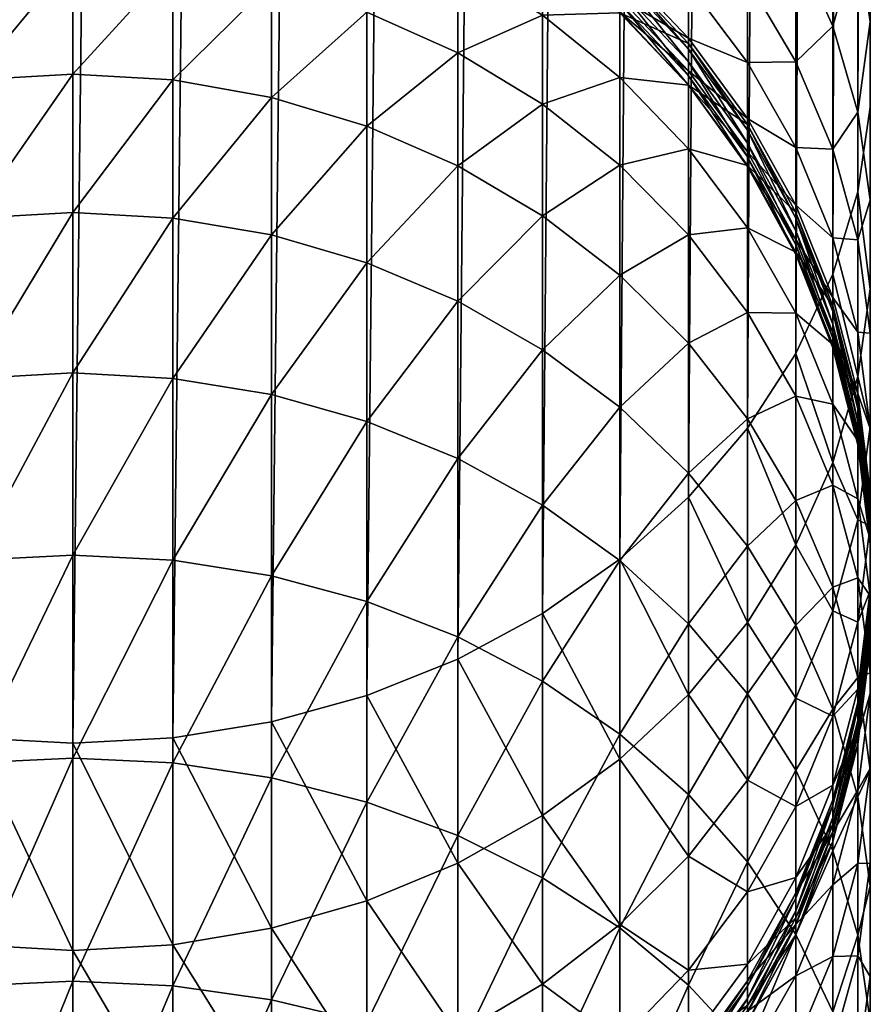
# Model space of a CAD drawing. Units: inches. Extents: x 2.3 to 28.8, y 548.7 to 581.3.
# Drawn here: x 12.1 to 12.7, y 567.1 to 567.8 of the extents above; entities that cross this region are included whole.
import ezdxf

# ---------------------------------------------------------------- set-up
doc = ezdxf.new("R2010")
doc.units = ezdxf.units.IN
doc.header["$MEASUREMENT"] = 0
doc.layers.get('0').update_dxf_attribs({"true_color": 0x3d8706})

msp = doc.modelspace()

# ---------------------------------------------------------------- meshes
at = {"color": 76, "true_color": 0x3d8706}
mesh = msp.add_polyface(dxfattribs=at)
corners = [(12.11601, 567.2688, -17.56374), (12.19496, 567.27301, -17.56636), (12.19492, 574.08307, -6.52305), (12.27267, 567.28558, -17.57419), (12.27258, 574.09314, -6.53423), (12.3479, 567.30634, -17.5871), (12.34777, 574.1109, -6.55127), (12.41948, 567.33496, -17.60488), (12.4193, 574.13599, -6.57388), (12.48627, 567.37097, -17.62726), (12.48606, 574.16803, -6.60171), (12.54722, 567.41376, -17.65389), (12.54697, 574.20654, -6.63432), (12.60138, 568.14471, -18.10835), (12.54722, 568.19373, -18.13879), (12.54697, 574.93103, -7.1987), (12.48627, 568.23651, -18.16541), (12.48606, 574.97211, -7.22805), (12.41948, 568.27252, -18.1878), (12.4193, 575.0069, -7.25232), (12.3479, 568.30115, -18.20558), (12.34777, 575.03497, -7.2711), (12.27267, 568.3219, -18.21848), (12.27258, 575.05585, -7.28411), (12.19496, 568.33447, -18.22631), (12.19492, 575.06915, -7.29115), (12.11601, 568.33868, -18.22894), (12.11601, 575.07471, -7.29209), (12.03706, 568.33447, -18.22631), (12.03711, 575.07245, -7.28693), (11.95936, 568.3219, -18.21848), (11.95945, 575.06238, -7.27574), (11.88412, 568.30115, -18.20558), (11.88425, 575.04462, -7.25871), (11.81255, 568.27252, -18.18779), (11.81272, 575.01953, -7.2361), (11.74576, 568.23651, -18.16541), (11.74597, 574.98749, -7.20826), (11.6848, 568.19373, -18.13879), (11.68505, 574.94897, -7.17565), (11.63065, 568.14471, -18.10834), (11.63093, 574.9046, -7.13876), (11.58415, 568.09039, -18.07455), (11.58446, 574.8551, -7.09819), (11.54604, 568.03149, -18.03795), (11.54637, 574.80121, -7.05458), (11.51692, 567.96906, -17.99911), (11.51726, 574.74377, -7.0086), (11.49725, 567.90399, -17.95866), (11.4976, 574.68378, -6.96099), (11.48733, 567.83734, -17.91722), (11.48769, 574.62207, -6.91249), (11.48733, 567.77014, -17.87545), (11.48769, 574.55963, -6.86388), (11.49725, 567.70349, -17.83401), (11.4976, 574.4975, -6.81591), (11.51692, 567.63843, -17.79356), (11.51726, 574.43665, -6.76936), (11.54604, 567.57593, -17.75472), (11.54637, 574.37805, -6.72493), (11.58415, 567.51709, -17.71812), (11.58446, 574.32257, -6.68335), (11.63065, 567.46277, -17.68433), (11.63093, 574.27112, -6.64527), (11.6848, 567.41376, -17.65388), (11.68505, 574.22449, -6.61128), (11.74576, 567.37097, -17.62726), (11.74597, 574.18341, -6.58192), (11.81255, 567.33496, -17.60488), (11.81272, 574.14862, -6.55766), (11.88412, 567.30634, -17.5871), (11.88425, 574.12054, -6.53887), (11.95936, 567.28558, -17.57419), (11.95945, 574.09967, -6.52586), (12.03706, 567.27301, -17.56636), (12.03711, 574.08636, -6.51883)]
mesh.append_faces([[corners[k] for k in face] for face in [(0, 1, 2), (1, 3, 4), (3, 5, 6), (5, 7, 8), (7, 9, 10), (9, 11, 12), (13, 14, 15), (14, 16, 17), (16, 18, 19), (18, 20, 21), (20, 22, 23), (22, 24, 25), (24, 26, 27), (26, 28, 29), (28, 30, 31), (30, 32, 33), (32, 34, 35), (34, 36, 37), (36, 38, 39), (38, 40, 41), (40, 42, 43), (42, 44, 45), (44, 46, 47), (46, 48, 49), (48, 50, 51), (50, 52, 53), (52, 54, 55), (54, 56, 57), (56, 58, 59), (58, 60, 61), (60, 62, 63), (62, 64, 65), (64, 66, 67), (66, 68, 69), (68, 70, 71), (70, 72, 73), (72, 74, 75)]], dxfattribs={"vtx2": -1, "color": 76})
mesh = msp.add_polyface(dxfattribs=at)
corners = [(12.19492, 574.08307, -6.52305), (12.11601, 574.08081, -6.51789), (12.11601, 567.2688, -17.56374), (12.27258, 574.09314, -6.53423), (12.19496, 567.27301, -17.56636), (12.34777, 574.1109, -6.55127), (12.27267, 567.28558, -17.57419), (12.4193, 574.13599, -6.57388), (12.3479, 567.30634, -17.5871), (12.48606, 574.16803, -6.60171), (12.41948, 567.33496, -17.60488), (12.54697, 574.20654, -6.63432), (12.48627, 567.37097, -17.62726), (12.6011, 574.25092, -6.67121), (12.54722, 567.41376, -17.65389), (12.48606, 574.97211, -7.22805), (12.54697, 574.93103, -7.1987), (12.54722, 568.19373, -18.13879), (12.4193, 575.0069, -7.25232), (12.48627, 568.23651, -18.16541), (12.34777, 575.03497, -7.2711), (12.41948, 568.27252, -18.1878), (12.27258, 575.05585, -7.28411), (12.3479, 568.30115, -18.20558), (12.19492, 575.06915, -7.29115), (12.27267, 568.3219, -18.21848), (12.11601, 575.07471, -7.29209), (12.19496, 568.33447, -18.22631), (11.95945, 575.06238, -7.27574), (12.03711, 575.07245, -7.28693), (12.03706, 568.33447, -18.22631), (11.88425, 575.04462, -7.25871), (11.95936, 568.3219, -18.21848), (11.81272, 575.01953, -7.2361), (11.88412, 568.30115, -18.20558), (11.74597, 574.98749, -7.20826), (11.81255, 568.27252, -18.18779), (11.68505, 574.94897, -7.17565), (11.74576, 568.23651, -18.16541), (11.63093, 574.9046, -7.13876), (11.6848, 568.19373, -18.13879), (11.58446, 574.8551, -7.09819), (11.63065, 568.14471, -18.10834), (11.54637, 574.80121, -7.05458), (11.58415, 568.09039, -18.07455), (11.51726, 574.74377, -7.0086), (11.54604, 568.03149, -18.03795), (11.4976, 574.68378, -6.96099), (11.51692, 567.96906, -17.99911), (11.48769, 574.62207, -6.91249), (11.49725, 567.90399, -17.95866), (11.48769, 574.55963, -6.86388), (11.48733, 567.83734, -17.91722), (11.4976, 574.4975, -6.81591), (11.48733, 567.77014, -17.87545), (11.51726, 574.43665, -6.76936), (11.49725, 567.70349, -17.83401), (11.54637, 574.37805, -6.72493), (11.51692, 567.63843, -17.79356), (11.58446, 574.32257, -6.68335), (11.54604, 567.57593, -17.75472), (11.63093, 574.27112, -6.64527), (11.58415, 567.51709, -17.71812), (11.68505, 574.22449, -6.61128), (11.63065, 567.46277, -17.68433), (11.74597, 574.18341, -6.58192), (11.6848, 567.41376, -17.65388), (11.81272, 574.14862, -6.55766), (11.74576, 567.37097, -17.62726), (11.88425, 574.12054, -6.53887), (11.81255, 567.33496, -17.60488), (11.95945, 574.09967, -6.52586), (11.88412, 567.30634, -17.5871), (12.03711, 574.08636, -6.51883), (11.95936, 567.28558, -17.57419), (12.03706, 567.27301, -17.56636)]
mesh.append_faces([[corners[k] for k in face] for face in [(0, 1, 2), (3, 0, 4), (5, 3, 6), (7, 5, 8), (9, 7, 10), (11, 9, 12), (13, 11, 14), (15, 16, 17), (18, 15, 19), (20, 18, 21), (22, 20, 23), (24, 22, 25), (26, 24, 27), (28, 29, 30), (31, 28, 32), (33, 31, 34), (35, 33, 36), (37, 35, 38), (39, 37, 40), (41, 39, 42), (43, 41, 44), (45, 43, 46), (47, 45, 48), (49, 47, 50), (51, 49, 52), (53, 51, 54), (55, 53, 56), (57, 55, 58), (59, 57, 60), (61, 59, 62), (63, 61, 64), (65, 63, 66), (67, 65, 68), (69, 67, 70), (71, 69, 72), (73, 71, 74), (1, 73, 75)]], dxfattribs={"vtx2": -1, "color": 76})
mesh = msp.add_polyface(dxfattribs=at)
corners = [(12.68598, 567.89899, -18.25111), (12.68598, 568.03149, -18.03795), (12.7151, 567.96906, -17.99912), (12.64787, 567.96021, -18.28389), (12.64787, 568.09039, -18.07455), (12.60137, 568.01678, -18.31415), (12.60138, 568.14471, -18.10835), (12.54722, 568.06769, -18.34141), (12.64787, 567.87067, -18.48067), (12.60138, 567.93048, -18.50372), (12.54722, 567.98438, -18.52449), (12.54722, 567.92328, -18.71614), (12.60138, 567.86743, -18.70147), (12.55521, 574.3559, -6.44258), (12.54697, 574.20654, -6.63432), (12.6011, 574.25092, -6.67121), (12.54722, 567.41376, -17.65389), (12.60138, 567.46271, -17.68434), (12.64787, 567.51709, -17.71813), (12.64756, 574.30042, -6.71178), (12.68598, 567.57593, -17.75473), (12.68565, 574.35431, -6.7554), (12.7151, 567.63843, -17.79356), (12.71476, 574.41174, -6.80138), (12.73478, 567.70349, -17.83402), (12.73442, 574.47174, -6.84899), (12.74469, 567.77014, -17.87546), (12.74433, 574.53345, -6.89748), (12.74469, 567.83734, -17.91722), (12.74433, 574.59589, -6.94609), (12.73478, 567.90399, -17.95866), (12.73442, 574.65802, -6.99406), (12.71476, 574.71887, -7.04062), (12.68565, 574.77747, -7.08504), (12.64757, 574.83295, -7.12662), (12.6011, 574.8844, -7.16471), (12.54697, 574.93103, -7.1987)]
mesh.append_faces([[corners[k] for k in face] for face in [(0, 1, 2), (3, 4, 1), (1, 0, 3), (5, 6, 4), (4, 3, 5), (6, 5, 7), (8, 3, 0), (9, 5, 3), (3, 8, 9), (5, 9, 10), (11, 10, 9), (9, 12, 11), (13, 14, 15), (16, 17, 15), (17, 18, 19), (19, 15, 17), (18, 20, 21), (21, 19, 18), (20, 22, 23), (23, 21, 20), (22, 24, 25), (25, 23, 22), (24, 26, 27), (27, 25, 24), (26, 28, 29), (29, 27, 26), (28, 30, 31), (31, 29, 28), (30, 2, 32), (32, 31, 30), (2, 1, 33), (33, 32, 2), (1, 4, 34), (34, 33, 1), (4, 6, 35), (35, 34, 4), (36, 35, 6)]], dxfattribs={"vtx2": -1, "color": 76})
mesh = msp.add_polyface(dxfattribs=at)
corners = [(12.48627, 568.11224, -18.36526), (12.48627, 568.23651, -18.16541), (12.54722, 568.19373, -18.13879), (12.41948, 568.14972, -18.3853), (12.41948, 568.27252, -18.1878), (12.3479, 568.17944, -18.40123), (12.3479, 568.30115, -18.20558), (12.27267, 568.20105, -18.41279), (12.27267, 568.3219, -18.21848), (12.19496, 568.21417, -18.41979), (12.19496, 568.33447, -18.22631), (12.11601, 568.21857, -18.42214), (12.11601, 568.33868, -18.22894), (12.03706, 568.21417, -18.41979), (12.03706, 568.33447, -18.22631), (11.95936, 568.20105, -18.41279), (11.95936, 568.3219, -18.21848), (11.88412, 568.17944, -18.40123), (11.88412, 568.30115, -18.20558), (11.81255, 568.14972, -18.3853), (11.81255, 568.27252, -18.18779), (11.74575, 568.11224, -18.36526), (11.74576, 568.23651, -18.16541), (11.6848, 568.06769, -18.34141), (11.6848, 568.19373, -18.13879), (12.3479, 568.1026, -18.57004), (12.27267, 568.12549, -18.57885), (12.19496, 568.13934, -18.58418), (12.11601, 568.14398, -18.58597), (12.03706, 568.13934, -18.58418), (11.95936, 568.12549, -18.57885), (11.88412, 568.1026, -18.57004), (12.03706, 567.27301, -17.56636), (12.11601, 567.2688, -17.56374), (12.11601, 574.08081, -6.51789)]
mesh.append_faces([[corners[k] for k in face] for face in [(0, 1, 2), (3, 4, 1), (1, 0, 3), (5, 6, 4), (4, 3, 5), (7, 8, 6), (6, 5, 7), (9, 10, 8), (8, 7, 9), (11, 12, 10), (10, 9, 11), (13, 14, 12), (12, 11, 13), (15, 16, 14), (14, 13, 15), (17, 18, 16), (16, 15, 17), (19, 20, 18), (18, 17, 19), (21, 22, 20), (20, 19, 21), (23, 24, 22), (22, 21, 23), (25, 5, 3), (26, 7, 5), (5, 25, 26), (27, 9, 7), (7, 26, 27), (28, 11, 9), (9, 27, 28), (29, 13, 11), (11, 28, 29), (30, 15, 13), (13, 29, 30), (31, 17, 15), (15, 30, 31), (32, 33, 34)]], dxfattribs={"vtx2": -1, "color": 76})
mesh = msp.add_polyface(dxfattribs=at)
corners = [(12.3479, 567.97168, -19.3512), (12.3479, 567.98248, -19.13882), (12.41948, 567.94885, -19.13597), (12.3479, 567.97156, -19.5732), (12.41948, 567.93799, -19.35033), (12.3479, 567.97888, -19.80292), (12.41948, 567.93787, -19.57371), (12.3479, 567.98975, -20.03891), (12.41948, 567.94519, -19.80422), (12.3479, 567.91669, -30.05315), (12.3479, 567.96942, -29.78936), (12.41948, 567.93616, -29.78397), (12.27267, 567.94049, -30.05882), (12.27267, 567.99353, -29.79327), (12.19496, 567.95496, -30.06225), (12.19496, 568.00818, -29.79565), (12.11601, 567.95978, -30.0634), (12.11601, 568.01312, -29.79644), (12.03706, 567.95496, -30.06225), (12.3479, 567.84515, -30.31137), (12.41948, 567.88391, -30.04535), (12.27267, 567.86847, -30.31875), (12.19496, 567.88257, -30.32323), (12.11601, 567.88733, -30.32473), (12.03706, 567.88257, -30.32323), (11.95936, 567.86847, -30.31875), (12.27267, 567.77789, -30.57208), (12.3479, 567.75519, -30.56301), (12.19496, 567.79169, -30.57758), (12.11601, 567.79626, -30.57942), (12.03706, 567.79169, -30.57758), (11.95936, 567.77789, -30.57208), (12.27267, 567.66943, -30.81759), (12.3479, 567.64746, -30.80689), (12.19496, 567.6828, -30.82407), (12.11601, 567.68726, -30.82625), (12.03706, 567.6828, -30.82407)]
mesh.append_faces([[corners[k] for k in face] for face in [(0, 1, 2), (3, 0, 4), (5, 3, 6), (7, 5, 8), (9, 10, 11), (12, 13, 10), (10, 9, 12), (13, 12, 14), (15, 14, 16), (17, 16, 18), (19, 9, 20), (21, 12, 9), (9, 19, 21), (22, 14, 12), (12, 21, 22), (23, 16, 14), (14, 22, 23), (24, 18, 16), (16, 23, 24), (18, 24, 25), (26, 21, 19), (19, 27, 26), (28, 22, 21), (21, 26, 28), (29, 23, 22), (22, 28, 29), (30, 24, 23), (23, 29, 30), (24, 30, 31), (32, 26, 27), (27, 33, 32), (34, 28, 26), (26, 32, 34), (35, 29, 28), (28, 34, 35), (36, 30, 29), (29, 35, 36)]], dxfattribs={"vtx2": -1, "color": 76})
mesh = msp.add_polyface(dxfattribs=at)
corners = [(12.73478, 567.7663, -18.1801), (12.73478, 567.90399, -17.95866), (12.74469, 567.83734, -17.91722), (12.7151, 567.83398, -18.21633), (12.7151, 567.96906, -17.99912), (12.68598, 567.89899, -18.25111), (12.7151, 567.73706, -18.42922), (12.68598, 567.80585, -18.45571), (12.64787, 567.87067, -18.48067), (12.64787, 567.80548, -18.68518), (12.68598, 567.73834, -18.66754), (12.60138, 567.86743, -18.70147), (12.60138, 567.93048, -18.50372), (12.60138, 567.82452, -18.90805), (12.64787, 567.76129, -18.89772), (12.54722, 567.88147, -18.91736), (12.54722, 567.92328, -18.71614), (12.60138, 567.79883, -19.12328), (12.54722, 567.85632, -19.12815), (12.60138, 567.78754, -19.34648), (12.64787, 567.73505, -19.11788), (12.54722, 567.84521, -19.34796), (12.60138, 567.78741, -19.57599), (12.54722, 567.84509, -19.57512), (12.60138, 567.7948, -19.81002), (12.54722, 567.85248, -19.80779), (12.60138, 567.80579, -20.04707), (12.64787, 567.7309, -19.81248), (12.54722, 567.8634, -20.04451), (12.60138, 567.81598, -20.2862), (12.64787, 567.74188, -20.0499), (12.64787, 567.75201, -20.28818), (12.54722, 567.8736, -20.28442), (12.60138, 567.82043, -20.52138), (12.64787, 567.75647, -20.52198), (12.54722, 567.87811, -20.52083), (12.60138, 567.82043, -29.49472), (12.64787, 567.75647, -29.49075), (12.54722, 567.87811, -29.4983), (12.60137, 567.78748, -29.75989), (12.54722, 567.84448, -29.76912), (12.60138, 567.73743, -30.01047), (12.54722, 567.79358, -30.02384)]
mesh.append_faces([[corners[k] for k in face] for face in [(0, 1, 2), (3, 4, 1), (1, 0, 3), (4, 3, 5), (6, 3, 0), (7, 5, 3), (3, 6, 7), (5, 7, 8), (9, 8, 7), (7, 10, 9), (11, 12, 8), (8, 9, 11), (13, 11, 9), (9, 14, 13), (15, 16, 11), (11, 13, 15), (17, 13, 14), (18, 15, 13), (13, 17, 18), (19, 17, 20), (17, 19, 21), (19, 22, 23), (22, 24, 25), (26, 24, 27), (24, 26, 28), (29, 26, 30), (30, 31, 29), (26, 29, 32), (33, 29, 31), (31, 34, 33), (29, 33, 35), (36, 33, 34), (34, 37, 36), (33, 36, 38), (39, 36, 37), (36, 39, 40), (39, 41, 42)]], dxfattribs={"vtx2": -1, "color": 76})
mesh = msp.add_polyface(dxfattribs=at)
corners = [(12.54722, 567.88147, -18.91736), (12.54722, 567.85632, -19.12815), (12.48627, 567.90662, -19.1324), (12.54722, 567.84521, -19.34796), (12.60138, 567.79883, -19.12328), (12.48627, 567.89563, -19.34925), (12.54722, 567.84509, -19.57512), (12.60138, 567.78754, -19.34648), (12.48627, 567.89551, -19.57435), (12.54722, 567.85248, -19.80779), (12.60138, 567.78741, -19.57599), (12.48627, 567.90283, -19.80585), (12.54722, 567.8634, -20.04451), (12.60138, 567.7948, -19.81002), (12.48627, 567.91376, -20.04228), (12.54722, 567.8736, -20.28442), (12.60138, 567.80579, -20.04707), (12.48627, 567.92401, -20.28286), (12.54722, 567.87811, -20.52083), (12.60138, 567.81598, -20.2862), (12.48627, 567.92853, -20.52036), (12.54722, 567.87811, -29.4983), (12.60138, 567.82043, -20.52138), (12.54722, 567.84448, -29.76912), (12.60138, 567.82043, -29.49472), (12.48627, 567.89429, -29.77719), (12.54722, 567.79358, -30.02384), (12.60137, 567.78748, -29.75989), (12.48627, 567.84265, -30.03552), (12.41948, 567.88391, -30.04535), (12.48627, 567.77258, -30.28838), (12.54722, 567.72449, -30.27314), (12.41948, 567.81299, -30.30119), (12.3479, 567.84515, -30.31137), (12.48627, 567.68451, -30.53478), (12.54722, 567.63763, -30.51608), (12.41948, 567.72388, -30.55051), (12.3479, 567.75519, -30.56301), (12.41948, 567.61713, -30.79215), (12.3479, 567.64746, -30.80689)]
mesh.append_faces([[corners[k] for k in face] for face in [(0, 1, 2), (3, 1, 4), (5, 2, 1), (1, 3, 5), (6, 3, 7), (8, 5, 3), (3, 6, 8), (9, 6, 10), (11, 8, 6), (6, 9, 11), (12, 9, 13), (14, 11, 9), (9, 12, 14), (15, 12, 16), (12, 15, 17), (18, 15, 19), (15, 18, 20), (21, 18, 22), (23, 21, 24), (21, 23, 25), (26, 23, 27), (28, 25, 23), (23, 26, 28), (25, 28, 29), (30, 28, 26), (26, 31, 30), (32, 29, 28), (28, 30, 32), (29, 32, 33), (34, 30, 31), (31, 35, 34), (36, 32, 30), (30, 34, 36), (37, 33, 32), (32, 36, 37), (38, 36, 34), (39, 37, 36)]], dxfattribs={"vtx2": -1, "color": 76})
mesh = msp.add_polyface(dxfattribs=at)
corners = [(12.73478, 567.55774, -18.06847), (12.73478, 567.70349, -17.83402), (12.7151, 567.63843, -17.79356), (12.74469, 567.62708, -18.10558), (12.74469, 567.77014, -17.87546), (12.74469, 567.69696, -18.14299), (12.74469, 567.83734, -17.91722), (12.73478, 567.7663, -18.1801), (12.74469, 567.5921, -18.37337), (12.73478, 567.66547, -18.40163), (12.7151, 567.73706, -18.42922), (12.73478, 567.5929, -18.62933), (12.71511, 567.66711, -18.64883), (12.68598, 567.73834, -18.66754), (12.68598, 567.80585, -18.45571), (12.71511, 567.62018, -18.87466), (12.68598, 567.69281, -18.88654), (12.64787, 567.76129, -18.89772), (12.68598, 567.66595, -19.11203), (12.7151, 567.59259, -19.10583), (12.64787, 567.73505, -19.11788), (12.68598, 567.65424, -19.34307), (12.68598, 567.65411, -19.57802), (12.7151, 567.58069, -19.34119), (12.68598, 567.66162, -19.81516), (12.7151, 567.58057, -19.57914), (12.68598, 567.67261, -20.05297), (12.7151, 567.58813, -19.818), (12.7151, 567.59912, -20.05623), (12.68598, 567.68268, -20.29032), (12.7151, 567.60919, -20.29259), (12.68598, 567.68713, -20.52264), (12.7151, 567.61359, -20.52334), (12.64787, 567.75647, -20.52198), (12.68598, 567.68713, -29.48644), (12.7151, 567.61359, -29.48188), (12.64787, 567.75647, -29.49075), (12.68598, 567.65582, -29.73855), (12.7151, 567.58313, -29.72678)]
mesh.append_faces([[corners[k] for k in face] for face in [(0, 1, 2), (3, 4, 1), (1, 0, 3), (5, 6, 4), (4, 3, 5), (6, 5, 7), (8, 5, 3), (9, 7, 5), (5, 8, 9), (7, 9, 10), (11, 9, 8), (12, 10, 9), (9, 11, 12), (13, 14, 10), (10, 12, 13), (15, 12, 11), (16, 13, 12), (12, 15, 16), (13, 16, 17), (18, 16, 15), (15, 19, 18), (16, 18, 20), (21, 18, 19), (22, 21, 23), (24, 22, 25), (26, 24, 27), (27, 28, 26), (29, 26, 28), (28, 30, 29), (31, 29, 30), (30, 32, 31), (29, 31, 33), (34, 31, 32), (32, 35, 34), (31, 34, 36), (37, 34, 35), (35, 38, 37)]], dxfattribs={"vtx2": -1, "color": 76})
mesh = msp.add_polyface(dxfattribs=at)
corners = [(12.64787, 567.76129, -18.89772), (12.64787, 567.80548, -18.68518), (12.68598, 567.73834, -18.66754), (12.64787, 567.73505, -19.11788), (12.68598, 567.69281, -18.88654), (12.60138, 567.79883, -19.12328), (12.64787, 567.72357, -19.34485), (12.68598, 567.66595, -19.11203), (12.68598, 567.65424, -19.34307), (12.60138, 567.78754, -19.34648), (12.64787, 567.72339, -19.57697), (12.68598, 567.65411, -19.57802), (12.60138, 567.78741, -19.57599), (12.64787, 567.7309, -19.81248), (12.68598, 567.66162, -19.81516), (12.60138, 567.7948, -19.81002), (12.64787, 567.74188, -20.0499), (12.68598, 567.67261, -20.05297), (12.60138, 567.80579, -20.04707), (12.64787, 567.75201, -20.28818), (12.68598, 567.68268, -20.29032), (12.64787, 567.75647, -20.52198), (12.64787, 567.75647, -29.49075), (12.68598, 567.68713, -20.52264), (12.64787, 567.7243, -29.74965), (12.68598, 567.68713, -29.48644), (12.68598, 567.65582, -29.73855), (12.60137, 567.78748, -29.75989), (12.64787, 567.67511, -29.99564), (12.68598, 567.60767, -29.97958), (12.60138, 567.73743, -30.01047), (12.64787, 567.6084, -30.23637), (12.60138, 567.66943, -30.25571), (12.54722, 567.72449, -30.27314), (12.54722, 567.79358, -30.02384), (12.60138, 567.58405, -30.49468), (12.54722, 567.63763, -30.51608)]
mesh.append_faces([[corners[k] for k in face] for face in [(0, 1, 2), (3, 0, 4), (0, 3, 5), (6, 3, 7), (7, 8, 6), (3, 6, 9), (10, 6, 8), (8, 11, 10), (12, 9, 6), (6, 10, 12), (13, 10, 11), (11, 14, 13), (15, 12, 10), (10, 13, 15), (16, 13, 14), (14, 17, 16), (13, 16, 18), (19, 16, 17), (17, 20, 19), (21, 19, 20), (22, 21, 23), (24, 22, 25), (25, 26, 24), (22, 24, 27), (28, 24, 26), (26, 29, 28), (30, 27, 24), (24, 28, 30), (31, 28, 29), (32, 30, 28), (28, 31, 32), (33, 34, 30), (30, 32, 33), (35, 32, 31), (36, 33, 32), (32, 35, 36)]], dxfattribs={"vtx2": -1, "color": 76})
mesh = msp.add_polyface(dxfattribs=at)
corners = [(12.3479, 567.14453, -17.84734), (12.3479, 567.30634, -17.5871), (12.27267, 567.28558, -17.57419), (12.41948, 567.17432, -17.86327), (12.41948, 567.33496, -17.60488), (12.48627, 567.21179, -17.88331), (12.48627, 567.37097, -17.62726), (12.54722, 567.25629, -17.90715), (12.54722, 567.41376, -17.65389), (12.60137, 567.30725, -17.93442), (12.54722, 567.12585, -18.19376), (12.60138, 567.17975, -18.21453), (12.48627, 567.57898, -30.77361), (12.48627, 567.68451, -30.53478), (12.54722, 567.63763, -30.51608), (12.54722, 567.53363, -30.75154), (12.41948, 567.61713, -30.79215), (12.41948, 567.72388, -30.55051), (12.3479, 567.64746, -30.80689), (12.54722, 567.4129, -30.97859), (12.60138, 567.48169, -30.72631), (12.48627, 567.45654, -31.00388), (12.41948, 567.49329, -31.02514), (12.3479, 567.5224, -31.04203), (12.27267, 567.54358, -31.05429), (12.48627, 567.31763, -31.2249), (12.54722, 567.27588, -31.19651), (12.41948, 567.35266, -31.24877), (12.3479, 567.38055, -31.26773), (12.27267, 567.40076, -31.2815), (12.48627, 567.16272, -31.43562), (12.54722, 567.12317, -31.40426), (12.41948, 567.19598, -31.46197), (12.3479, 567.22235, -31.48291), (12.27267, 567.24152, -31.49811)]
mesh.append_faces([[corners[k] for k in face] for face in [(0, 1, 2), (3, 4, 1), (1, 0, 3), (5, 6, 4), (4, 3, 5), (7, 8, 6), (6, 5, 7), (8, 7, 9), (10, 7, 5), (7, 10, 11), (12, 13, 14), (14, 15, 12), (13, 12, 16), (17, 16, 18), (19, 15, 20), (21, 12, 15), (15, 19, 21), (22, 16, 12), (12, 21, 22), (23, 18, 16), (16, 22, 23), (18, 23, 24), (25, 21, 19), (19, 26, 25), (27, 22, 21), (21, 25, 27), (28, 23, 22), (22, 27, 28), (29, 24, 23), (23, 28, 29), (30, 25, 26), (26, 31, 30), (32, 27, 25), (25, 30, 32), (33, 28, 27), (27, 32, 33), (28, 33, 34)]], dxfattribs={"vtx2": -1, "color": 76})
mesh = msp.add_polyface(dxfattribs=at)
corners = [(12.19496, 567.10986, -17.82877), (12.19496, 567.27301, -17.56636), (12.11601, 567.2688, -17.56374), (12.27267, 567.12292, -17.83578), (12.27267, 567.28558, -17.57419), (11.95936, 567.12292, -17.83578), (11.95936, 567.28558, -17.57419), (11.88412, 567.30634, -17.5871), (12.03706, 567.10986, -17.82877), (12.03706, 567.27301, -17.56636), (12.11601, 567.10547, -17.82642), (12.27267, 567.54358, -31.05429), (12.27267, 567.66943, -30.81759), (12.3479, 567.64746, -30.80689), (12.19496, 567.5564, -31.06173), (12.19496, 567.6828, -30.82407), (12.11601, 567.56073, -31.06422), (12.11601, 567.68726, -30.82625), (12.03706, 567.5564, -31.06173), (12.03706, 567.6828, -30.82407), (11.95936, 567.54358, -31.05429), (11.95936, 567.66943, -30.81759), (11.88412, 567.5224, -31.04203), (12.19496, 567.41302, -31.28985), (12.27267, 567.40076, -31.2815), (12.11601, 567.41711, -31.29264), (12.03706, 567.41302, -31.28985), (11.95936, 567.40076, -31.2815), (11.88412, 567.38055, -31.26773), (12.27267, 567.24152, -31.49811), (12.3479, 567.38055, -31.26773), (12.19496, 567.25317, -31.50733), (12.11601, 567.25708, -31.51042), (12.03706, 567.25317, -31.50733), (11.95936, 567.24152, -31.49811), (11.88412, 567.22235, -31.48291), (12.19496, 567.07739, -31.71314), (12.11601, 567.08105, -31.7165), (12.03706, 567.07739, -31.71314)]
mesh.append_faces([[corners[k] for k in face] for face in [(0, 1, 2), (3, 4, 1), (5, 6, 7), (8, 9, 6), (10, 2, 9), (11, 12, 13), (14, 15, 12), (12, 11, 14), (16, 17, 15), (15, 14, 16), (18, 19, 17), (17, 16, 18), (20, 21, 19), (19, 18, 20), (21, 20, 22), (23, 14, 11), (11, 24, 23), (25, 16, 14), (14, 23, 25), (26, 18, 16), (16, 25, 26), (27, 20, 18), (18, 26, 27), (20, 27, 28), (29, 24, 30), (31, 23, 24), (24, 29, 31), (32, 25, 23), (23, 31, 32), (33, 26, 25), (25, 32, 33), (34, 27, 26), (26, 33, 34), (27, 34, 35), (36, 31, 29), (37, 32, 31), (38, 33, 32)]], dxfattribs={"vtx2": -1, "color": 76})
mesh = msp.add_polyface(dxfattribs=at)
corners = [(12.64787, 567.36383, -17.96468), (12.64787, 567.51709, -17.71813), (12.60138, 567.46271, -17.68434), (12.68598, 567.42505, -17.99746), (12.68598, 567.57593, -17.75473), (12.7151, 567.49005, -18.03224), (12.7151, 567.63843, -17.79356), (12.73478, 567.55774, -18.06847), (12.73478, 567.44476, -18.31662), (12.7151, 567.59259, -19.10583), (12.71511, 567.62018, -18.87466), (12.73478, 567.54449, -18.8623), (12.7151, 567.58069, -19.34119), (12.73478, 567.51624, -19.09936), (12.73478, 567.50403, -19.33923), (12.68598, 567.65424, -19.34307), (12.7151, 567.58057, -19.57914), (12.68598, 567.65411, -19.57802), (12.7151, 567.58813, -19.818), (12.73478, 567.50391, -19.5803), (12.68598, 567.66162, -19.81516), (12.7151, 567.59912, -20.05623), (12.73478, 567.51154, -19.82095), (12.7151, 567.60919, -20.29259), (12.73478, 567.52258, -20.05963), (12.7151, 567.61359, -20.52334), (12.73478, 567.53259, -20.29496), (12.7151, 567.61359, -29.48188), (12.73478, 567.53699, -20.52407), (12.7151, 567.58313, -29.72678), (12.73478, 567.53699, -29.47713), (12.73478, 567.50745, -29.71452), (12.7151, 567.53607, -29.96253), (12.73478, 567.46149, -29.94477), (12.68598, 567.60767, -29.97958), (12.68598, 567.65582, -29.73855), (12.71511, 567.47211, -30.1932), (12.68598, 567.5423, -30.21543), (12.64787, 567.6084, -30.23637), (12.68598, 567.46014, -30.44522), (12.64787, 567.52454, -30.47094), (12.60138, 567.58405, -30.49468), (12.64787, 567.42413, -30.6983), (12.60138, 567.48169, -30.72631), (12.54722, 567.53363, -30.75154), (12.54722, 567.63763, -30.51608)]
mesh.append_faces([[corners[k] for k in face] for face in [(0, 1, 2), (3, 4, 1), (5, 6, 4), (4, 3, 5), (6, 5, 7), (8, 7, 5), (9, 10, 11), (12, 9, 13), (13, 14, 12), (9, 12, 15), (16, 12, 14), (12, 16, 17), (18, 16, 19), (16, 18, 20), (21, 18, 22), (23, 21, 24), (25, 23, 26), (27, 25, 28), (29, 27, 30), (30, 31, 29), (32, 29, 31), (31, 33, 32), (34, 35, 29), (29, 32, 34), (36, 32, 33), (37, 34, 32), (32, 36, 37), (34, 37, 38), (39, 37, 36), (40, 38, 37), (37, 39, 40), (38, 40, 41), (42, 40, 39), (43, 41, 40), (40, 42, 43), (44, 45, 41), (41, 43, 44)]], dxfattribs={"vtx2": -1, "color": 76})
mesh = msp.add_polyface(dxfattribs=at)
corners = [(12.74469, 567.51813, -18.34488), (12.74469, 567.62708, -18.10558), (12.73478, 567.55774, -18.06847), (12.73478, 567.44476, -18.31662), (12.74469, 567.5921, -18.37337), (12.74469, 567.44025, -18.58923), (12.74469, 567.51685, -18.60936), (12.73478, 567.5929, -18.62933), (12.74469, 567.46692, -18.84963), (12.73478, 567.54449, -18.8623), (12.71511, 567.62018, -18.87466), (12.73478, 567.51624, -19.09936), (12.74469, 567.43799, -19.09274), (12.7151, 567.59259, -19.10583), (12.73478, 567.50403, -19.33923), (12.74469, 567.4256, -19.33722), (12.73478, 567.50391, -19.5803), (12.74469, 567.42542, -19.58149), (12.7151, 567.58057, -19.57914), (12.73478, 567.51154, -19.82095), (12.74469, 567.43311, -19.82397), (12.7151, 567.58813, -19.818), (12.73478, 567.52258, -20.05963), (12.74469, 567.44415, -20.0631), (12.7151, 567.59912, -20.05623), (12.73478, 567.53259, -20.29496), (12.74469, 567.45416, -20.29739), (12.7151, 567.60919, -20.29259), (12.73478, 567.53699, -20.52407), (12.74469, 567.4585, -20.52481), (12.7151, 567.61359, -20.52334), (12.73478, 567.53699, -29.47713), (12.74469, 567.4585, -29.47226), (12.7151, 567.61359, -29.48188), (12.73478, 567.50745, -29.71452), (12.74469, 567.42993, -29.70196), (12.73478, 567.46149, -29.94477)]
mesh.append_faces([[corners[k] for k in face] for face in [(0, 1, 2), (2, 3, 0), (1, 0, 4), (5, 0, 3), (6, 4, 0), (0, 5, 6), (4, 6, 7), (8, 6, 5), (9, 7, 6), (6, 8, 9), (7, 9, 10), (11, 9, 8), (8, 12, 11), (9, 11, 13), (14, 11, 12), (12, 15, 14), (16, 14, 15), (15, 17, 16), (14, 16, 18), (19, 16, 17), (17, 20, 19), (16, 19, 21), (22, 19, 20), (20, 23, 22), (19, 22, 24), (25, 22, 23), (23, 26, 25), (22, 25, 27), (28, 25, 26), (26, 29, 28), (25, 28, 30), (31, 28, 29), (29, 32, 31), (28, 31, 33), (34, 31, 32), (32, 35, 34), (36, 34, 35)]], dxfattribs={"vtx2": -1, "color": 76})
mesh = msp.add_polyface(dxfattribs=at)
corners = [(12.60137, 567.30725, -17.93442), (12.60138, 567.46271, -17.68434), (12.54722, 567.41376, -17.65389), (12.64787, 567.36383, -17.96468), (12.64787, 567.51709, -17.71813), (12.68598, 567.42505, -17.99746), (12.64787, 567.23962, -18.23757), (12.68598, 567.30438, -18.26254), (12.7151, 567.37317, -18.28902), (12.7151, 567.49005, -18.03224), (12.73478, 567.44476, -18.31662), (12.71511, 567.29004, -18.54976), (12.73478, 567.36426, -18.56926), (12.74469, 567.44025, -18.58923), (12.73478, 567.31128, -18.8242), (12.73478, 567.28082, -19.07945), (12.74469, 567.35907, -19.08607), (12.73478, 567.27563, -19.83005), (12.73478, 567.28674, -20.07008), (12.74469, 567.36517, -20.06661), (12.73478, 567.29663, -20.30225), (12.74469, 567.37506, -20.29983), (12.73478, 567.3009, -20.5263), (12.74469, 567.37939, -20.52556), (12.73478, 567.3009, -29.46247), (12.74469, 567.37939, -29.46735), (12.73478, 567.27429, -29.67673), (12.74469, 567.35181, -29.6893), (12.73478, 567.39905, -30.17005), (12.73478, 567.46149, -29.94477), (12.74469, 567.38507, -29.92658), (12.71511, 567.47211, -30.1932), (12.71511, 567.39178, -30.41793), (12.73478, 567.32056, -30.3895), (12.68598, 567.46014, -30.44522), (12.7151, 567.29553, -30.63578), (12.68598, 567.36176, -30.66797), (12.64787, 567.42413, -30.6983), (12.68598, 567.2475, -30.8828), (12.64787, 567.30756, -30.91757), (12.60138, 567.36298, -30.94967), (12.60138, 567.48169, -30.72631), (12.54722, 567.4129, -30.97859), (12.54722, 567.27588, -31.19651)]
mesh.append_faces([[corners[k] for k in face] for face in [(0, 1, 2), (1, 0, 3), (4, 3, 5), (6, 3, 0), (7, 5, 3), (3, 6, 7), (8, 9, 5), (5, 7, 8), (9, 8, 10), (11, 8, 7), (12, 10, 8), (8, 11, 12), (10, 12, 13), (14, 12, 11), (14, 15, 16), (17, 18, 19), (18, 20, 21), (20, 22, 23), (22, 24, 25), (24, 26, 27), (28, 29, 30), (29, 28, 31), (32, 31, 28), (28, 33, 32), (31, 32, 34), (35, 32, 33), (36, 34, 32), (32, 35, 36), (34, 36, 37), (38, 36, 35), (39, 37, 36), (36, 38, 39), (40, 41, 37), (37, 39, 40), (41, 40, 42), (43, 42, 40)]], dxfattribs={"vtx2": -1, "color": 76})
mesh = msp.add_polyface(dxfattribs=at)
corners = [(12.74469, 567.38879, -18.83686), (12.74469, 567.44025, -18.58923), (12.73478, 567.36426, -18.56926), (12.73478, 567.31128, -18.8242), (12.74469, 567.46692, -18.84963), (12.74469, 567.35907, -19.08607), (12.74469, 567.43799, -19.09274), (12.74469, 567.34644, -19.3352), (12.73478, 567.28082, -19.07945), (12.74469, 567.4256, -19.33722), (12.74469, 567.34631, -19.58269), (12.73478, 567.26801, -19.33319), (12.74469, 567.42542, -19.58149), (12.74469, 567.35406, -19.82702), (12.73478, 567.26782, -19.58389), (12.74469, 567.43311, -19.82397), (12.74469, 567.36517, -20.06661), (12.73478, 567.27563, -19.83005), (12.74469, 567.44415, -20.0631), (12.74469, 567.37506, -20.29983), (12.73478, 567.28674, -20.07008), (12.74469, 567.45416, -20.29739), (12.74469, 567.37939, -20.52556), (12.73478, 567.29663, -20.30225), (12.74469, 567.4585, -20.52481), (12.74469, 567.37939, -29.46735), (12.73478, 567.3009, -20.5263), (12.74469, 567.4585, -29.47226), (12.74469, 567.35181, -29.6893), (12.73478, 567.3009, -29.46247), (12.74469, 567.42993, -29.70196), (12.74469, 567.30804, -29.90825), (12.73478, 567.27429, -29.67673), (12.74469, 567.38507, -29.92658), (12.73478, 567.46149, -29.94477), (12.74469, 567.32416, -30.14633), (12.73478, 567.39905, -30.17005), (12.73478, 567.32056, -30.3895)]
mesh.append_faces([[corners[k] for k in face] for face in [(0, 1, 2), (2, 3, 0), (1, 0, 4), (5, 0, 3), (6, 4, 0), (0, 5, 6), (7, 5, 8), (9, 6, 5), (5, 7, 9), (10, 7, 11), (12, 9, 7), (7, 10, 12), (13, 10, 14), (15, 12, 10), (10, 13, 15), (16, 13, 17), (18, 15, 13), (13, 16, 18), (19, 16, 20), (21, 18, 16), (16, 19, 21), (22, 19, 23), (24, 21, 19), (19, 22, 24), (25, 22, 26), (27, 24, 22), (22, 25, 27), (28, 25, 29), (30, 27, 25), (25, 28, 30), (31, 28, 32), (33, 30, 28), (28, 31, 33), (30, 33, 34), (35, 33, 31), (33, 35, 36), (37, 36, 35)]], dxfattribs={"vtx2": -1, "color": 76})
mesh = msp.add_polyface(dxfattribs=at)
corners = [(12.60138, 567.17975, -18.21453), (12.60137, 567.30725, -17.93442), (12.54722, 567.25629, -17.90715), (12.64787, 567.23962, -18.23757), (12.64787, 567.15167, -18.51341), (12.68598, 567.21881, -18.53105), (12.68598, 567.30438, -18.26254), (12.71511, 567.29004, -18.54976), (12.68598, 567.1629, -18.79996), (12.71511, 567.2356, -18.81183), (12.7151, 567.20447, -19.07298), (12.68598, 567.1311, -19.06678), (12.7151, 567.19135, -19.33123), (12.73478, 567.26801, -19.33319), (12.7151, 567.19122, -19.58505), (12.68598, 567.1178, -19.32935), (12.7151, 567.1991, -19.833), (12.68598, 567.11768, -19.58616), (12.7151, 567.21021, -20.07348), (12.68598, 567.12555, -19.83584), (12.68598, 567.13672, -20.07674), (12.7151, 567.22003, -20.30462), (12.68598, 567.14648, -20.30689), (12.7151, 567.22424, -20.52703), (12.68598, 567.1507, -20.52773), (12.7151, 567.22424, -29.45772), (12.68598, 567.1507, -29.45316), (12.7151, 567.19861, -29.66447), (12.68598, 567.12592, -29.6527), (12.73478, 567.27429, -29.67673), (12.7151, 567.15704, -29.8723), (12.73478, 567.23169, -29.89006), (12.7151, 567.29553, -30.63578), (12.7151, 567.18384, -30.84591), (12.68598, 567.2475, -30.8828), (12.68598, 567.11792, -31.08896), (12.64787, 567.17529, -31.12799), (12.64787, 567.30756, -30.91757), (12.60138, 567.22821, -31.16403), (12.60138, 567.36298, -30.94967), (12.54722, 567.27588, -31.19651), (12.60138, 567.078, -31.36841), (12.54722, 567.12317, -31.40426)]
mesh.append_faces([[corners[k] for k in face] for face in [(0, 1, 2), (1, 0, 3), (4, 3, 0), (5, 6, 3), (3, 4, 5), (6, 5, 7), (8, 5, 4), (9, 7, 5), (5, 8, 9), (10, 9, 8), (8, 11, 10), (12, 10, 11), (10, 12, 13), (14, 12, 15), (16, 14, 17), (18, 16, 19), (19, 20, 18), (21, 18, 20), (20, 22, 21), (23, 21, 22), (22, 24, 23), (25, 23, 24), (24, 26, 25), (27, 25, 26), (26, 28, 27), (25, 27, 29), (30, 27, 28), (27, 30, 31), (32, 33, 34), (35, 34, 33), (36, 37, 34), (34, 35, 36), (38, 39, 37), (37, 36, 38), (39, 38, 40), (41, 38, 36), (42, 40, 38)]], dxfattribs={"vtx2": -1, "color": 76})
mesh = msp.add_polyface(dxfattribs=at)
corners = [(12.71511, 567.29004, -18.54976), (12.71511, 567.2356, -18.81183), (12.73478, 567.31128, -18.8242), (12.73478, 567.28082, -19.07945), (12.7151, 567.20447, -19.07298), (12.73478, 567.26801, -19.33319), (12.74469, 567.34644, -19.3352), (12.73478, 567.26782, -19.58389), (12.7151, 567.19135, -19.33123), (12.7151, 567.19122, -19.58505), (12.74469, 567.34631, -19.58269), (12.73478, 567.27563, -19.83005), (12.7151, 567.1991, -19.833), (12.74469, 567.35406, -19.82702), (12.73478, 567.28674, -20.07008), (12.7151, 567.21021, -20.07348), (12.73478, 567.29663, -20.30225), (12.7151, 567.22003, -20.30462), (12.73478, 567.3009, -20.5263), (12.7151, 567.22424, -20.52703), (12.73478, 567.3009, -29.46247), (12.7151, 567.22424, -29.45772), (12.73478, 567.27429, -29.67673), (12.73478, 567.23169, -29.89006), (12.7151, 567.19861, -29.66447), (12.74469, 567.30804, -29.90825), (12.73478, 567.17383, -30.09871), (12.7151, 567.15704, -29.8723), (12.74469, 567.24872, -30.12242), (12.74469, 567.32416, -30.14633), (12.74469, 567.17413, -30.33103), (12.74469, 567.24762, -30.36038), (12.73478, 567.32056, -30.3895), (12.74469, 567.15594, -30.56791), (12.73478, 567.22656, -30.60226), (12.7151, 567.29553, -30.63578), (12.73478, 567.11749, -30.80748), (12.7151, 567.18384, -30.84591)]
mesh.append_faces([[corners[k] for k in face] for face in [(0, 1, 2), (3, 2, 1), (1, 4, 3), (5, 3, 4), (3, 5, 6), (7, 5, 8), (8, 9, 7), (5, 7, 10), (11, 7, 9), (9, 12, 11), (7, 11, 13), (14, 11, 12), (12, 15, 14), (16, 14, 15), (15, 17, 16), (18, 16, 17), (17, 19, 18), (20, 18, 19), (19, 21, 20), (22, 20, 21), (23, 22, 24), (22, 23, 25), (26, 23, 27), (28, 25, 23), (23, 26, 28), (25, 28, 29), (30, 28, 26), (31, 29, 28), (28, 30, 31), (29, 31, 32), (33, 31, 30), (34, 32, 31), (31, 33, 34), (32, 34, 35), (36, 34, 33), (37, 35, 34), (34, 36, 37)]], dxfattribs={"vtx2": -1, "color": 76})
mesh = msp.add_polyface(dxfattribs=at)
corners = [(12.11601, 567.2688, -17.56374), (12.11601, 567.10547, -17.82642), (12.19496, 567.10986, -17.82877), (12.19496, 567.27301, -17.56636), (12.27267, 567.12292, -17.83578), (12.27267, 567.28558, -17.57419), (12.3479, 567.14453, -17.84734), (11.95936, 567.28558, -17.57419), (11.95936, 567.12292, -17.83578), (12.03706, 567.10986, -17.82877), (12.03706, 567.27301, -17.56636), (12.19496, 566.97095, -18.13406), (12.11601, 566.96625, -18.13227), (12.27267, 566.9848, -18.1394), (12.3479, 567.00763, -18.14821), (11.95936, 566.98474, -18.1394), (11.88412, 567.14453, -17.84734), (12.03706, 566.97095, -18.13406), (12.19496, 566.87329, -18.44027), (12.27267, 566.8877, -18.44405), (11.95936, 566.8877, -18.44405), (11.88412, 567.00763, -18.14821), (12.03706, 566.87329, -18.44027), (12.11601, 566.86853, -18.43901), (12.27267, 567.06647, -31.7031), (12.27267, 567.24152, -31.49811), (12.3479, 567.22235, -31.48291), (12.19496, 567.07739, -31.71314), (12.19496, 567.25317, -31.50733), (12.11601, 567.08105, -31.7165), (12.11601, 567.25708, -31.51042), (12.03706, 567.07739, -31.71314), (11.95936, 567.06647, -31.7031), (11.95936, 567.24152, -31.49811), (12.03706, 567.25317, -31.50733), (12.27267, 566.87598, -31.8957), (12.3479, 567.04846, -31.68655), (12.19496, 566.88611, -31.90651), (12.11601, 566.88953, -31.91013), (12.03706, 566.88611, -31.90651), (11.95936, 566.87598, -31.8957)]
mesh.append_faces([[corners[k] for k in face] for face in [(0, 1, 2), (3, 2, 4), (5, 4, 6), (7, 8, 9), (10, 9, 1), (11, 2, 1), (1, 12, 11), (13, 4, 2), (2, 11, 13), (14, 6, 4), (4, 13, 14), (15, 8, 16), (17, 9, 8), (8, 15, 17), (12, 1, 9), (9, 17, 12), (18, 11, 12), (19, 13, 11), (20, 15, 21), (22, 17, 15), (23, 12, 17), (24, 25, 26), (25, 24, 27), (28, 27, 29), (30, 29, 31), (32, 33, 34), (34, 31, 32), (35, 24, 36), (37, 27, 24), (24, 35, 37), (38, 29, 27), (27, 37, 38), (39, 31, 29), (29, 38, 39), (40, 32, 31), (31, 39, 40)]], dxfattribs={"vtx2": -1, "color": 76})
mesh = msp.add_polyface(dxfattribs=at)
corners = [(12.60138, 567.08972, -18.49712), (12.60138, 567.17975, -18.21453), (12.54722, 567.12585, -18.19376), (12.54722, 567.03387, -18.48245), (12.64787, 567.15167, -18.51341), (12.60138, 567.03125, -18.77844), (12.54722, 566.97424, -18.76914), (12.64787, 567.09448, -18.78877), (12.64787, 567.06201, -19.06093), (12.60138, 566.99817, -19.05553), (12.68598, 567.1311, -19.06678), (12.64787, 567.04852, -19.32757), (12.68598, 567.1178, -19.32935), (12.64787, 567.04834, -19.58722), (12.60138, 566.9845, -19.32594), (12.68598, 567.11768, -19.58616), (12.64787, 567.05627, -19.83851), (12.60138, 566.98438, -19.58819), (12.68598, 567.12555, -19.83584), (12.64787, 567.06744, -20.07981), (12.60138, 566.99237, -19.84098), (12.60138, 567.00354, -20.08264), (12.68598, 567.13672, -20.07674), (12.64787, 567.07721, -20.30903), (12.60138, 567.01324, -20.31101), (12.68598, 567.14648, -20.30689), (12.64787, 567.08142, -20.52839), (12.60138, 567.0174, -20.52899), (12.68598, 567.1507, -20.52773), (12.64787, 567.08142, -29.44885), (12.60138, 567.0174, -29.44488), (12.68598, 567.1507, -29.45316), (12.64787, 567.0575, -29.64161), (12.60137, 566.99426, -29.63136), (12.68598, 567.12592, -29.6527), (12.64787, 567.01801, -29.8392), (12.68598, 567.08545, -29.85526), (12.64787, 567.02777, -31.32862), (12.64787, 567.17529, -31.12799), (12.68598, 567.11792, -31.08896), (12.60138, 567.078, -31.36841), (12.60138, 567.22821, -31.16403), (12.54722, 567.12317, -31.40426)]
mesh.append_faces([[corners[k] for k in face] for face in [(0, 1, 2), (2, 3, 0), (1, 0, 4), (5, 0, 3), (3, 6, 5), (7, 4, 0), (0, 5, 7), (8, 7, 5), (5, 9, 8), (7, 8, 10), (11, 8, 9), (8, 11, 12), (13, 11, 14), (11, 13, 15), (16, 13, 17), (13, 16, 18), (19, 16, 20), (20, 21, 19), (16, 19, 22), (23, 19, 21), (21, 24, 23), (19, 23, 25), (26, 23, 24), (24, 27, 26), (23, 26, 28), (29, 26, 27), (27, 30, 29), (26, 29, 31), (32, 29, 30), (30, 33, 32), (29, 32, 34), (35, 32, 33), (32, 35, 36), (37, 38, 39), (38, 37, 40), (41, 40, 42)]], dxfattribs={"vtx2": -1, "color": 76})
mesh = msp.add_polyface(dxfattribs=at)
corners = [(12.41948, 567.03912, -18.16034), (12.41948, 567.17432, -17.86327), (12.3479, 567.14453, -17.84734), (12.3479, 567.00763, -18.14821), (12.48627, 567.07874, -18.1756), (12.48627, 567.21179, -17.88331), (12.54722, 567.12585, -18.19376), (12.3479, 566.91138, -18.45027), (12.27267, 566.9848, -18.1394), (12.41948, 566.94397, -18.45884), (12.48627, 566.98505, -18.46962), (12.54722, 567.03387, -18.48245), (12.48627, 566.92444, -18.761), (12.54722, 566.97424, -18.76914), (12.54722, 566.94067, -19.05067), (12.54722, 566.92682, -19.32446), (12.60138, 566.9845, -19.32594), (12.54722, 566.9267, -19.58906), (12.60138, 566.98438, -19.58819), (12.54722, 566.93475, -19.8432), (12.60138, 566.99237, -19.84098), (12.54722, 566.94592, -20.0852), (12.60138, 567.00354, -20.08264), (12.54722, 566.95563, -20.31279), (12.60138, 567.01324, -20.31101), (12.54722, 566.95972, -20.52954), (12.48627, 566.90521, -20.31435), (12.60138, 567.0174, -20.52899), (12.54722, 566.95972, -29.4413), (12.48627, 566.9093, -20.53001), (12.60138, 567.0174, -29.44488), (12.54722, 566.93726, -29.62214), (12.48627, 566.9093, -29.43818), (12.60137, 566.99426, -29.63136), (12.54722, 566.95526, -31.60089), (12.54722, 567.12317, -31.40426), (12.60138, 567.078, -31.36841), (12.48627, 566.99243, -31.63504), (12.48627, 567.16272, -31.43562), (12.41948, 567.02368, -31.66374), (12.41948, 567.19598, -31.46197), (12.3479, 567.04846, -31.68655), (12.3479, 567.22235, -31.48291), (12.27267, 567.06647, -31.7031), (12.41948, 566.83612, -31.85331), (12.3479, 566.85919, -31.87787)]
mesh.append_faces([[corners[k] for k in face] for face in [(0, 1, 2), (2, 3, 0), (4, 5, 1), (1, 0, 4), (5, 4, 6), (7, 3, 8), (9, 0, 3), (3, 7, 9), (10, 4, 0), (0, 9, 10), (11, 6, 4), (4, 10, 11), (12, 10, 9), (13, 11, 10), (10, 12, 13), (14, 13, 12), (14, 15, 16), (15, 17, 18), (17, 19, 20), (19, 21, 22), (21, 23, 24), (25, 23, 26), (23, 25, 27), (28, 25, 29), (25, 28, 30), (31, 28, 32), (28, 31, 33), (34, 35, 36), (37, 38, 35), (35, 34, 37), (39, 40, 38), (38, 37, 39), (41, 42, 40), (40, 39, 41), (42, 41, 43), (44, 39, 37), (45, 41, 39)]], dxfattribs={"vtx2": -1, "color": 76})
mesh = msp.add_polyface(dxfattribs=at)
corners = [(12.64787, 567.15167, -18.51341), (12.64787, 567.09448, -18.78877), (12.68598, 567.1629, -18.79996), (12.68598, 567.1311, -19.06678), (12.68598, 567.1178, -19.32935), (12.64787, 567.06201, -19.06093), (12.7151, 567.19135, -19.33123), (12.68598, 567.11768, -19.58616), (12.64787, 567.04852, -19.32757), (12.7151, 567.19122, -19.58505), (12.68598, 567.12555, -19.83584), (12.64787, 567.04834, -19.58722), (12.7151, 567.1991, -19.833), (12.68598, 567.13672, -20.07674), (12.64787, 567.05627, -19.83851), (12.68598, 567.14648, -20.30689), (12.64787, 567.06744, -20.07981), (12.68598, 567.1507, -20.52773), (12.64787, 567.07721, -20.30903), (12.68598, 567.1507, -29.45316), (12.64787, 567.08142, -20.52839), (12.68598, 567.12592, -29.6527), (12.64787, 567.08142, -29.44885), (12.68598, 567.08545, -29.85526), (12.64787, 567.0575, -29.64161), (12.7151, 567.15704, -29.8723), (12.68598, 567.03058, -30.05333), (12.64787, 567.01801, -29.8392), (12.71511, 567.10071, -30.07555), (12.73478, 567.17383, -30.09871), (12.71511, 567.02997, -30.27348), (12.73478, 567.1012, -30.30191), (12.74469, 567.17413, -30.33103), (12.73478, 567.01416, -30.49896), (12.74469, 567.08478, -30.5333), (12.74469, 567.15594, -30.56791), (12.74469, 566.98102, -30.72844), (12.74469, 567.04956, -30.76812), (12.73478, 567.11749, -30.80748), (12.73478, 566.99371, -31.0044), (12.7151, 567.05707, -31.04754), (12.7151, 567.18384, -30.84591), (12.68598, 567.11792, -31.08896), (12.68598, 566.97345, -31.28552), (12.64787, 567.02777, -31.32862)]
mesh.append_faces([[corners[k] for k in face] for face in [(0, 1, 2), (3, 2, 1), (4, 3, 5), (3, 4, 6), (7, 4, 8), (4, 7, 9), (10, 7, 11), (7, 10, 12), (13, 10, 14), (15, 13, 16), (17, 15, 18), (19, 17, 20), (21, 19, 22), (23, 21, 24), (21, 23, 25), (26, 23, 27), (28, 25, 23), (23, 26, 28), (25, 28, 29), (30, 28, 26), (31, 29, 28), (28, 30, 31), (29, 31, 32), (33, 31, 30), (34, 32, 31), (31, 33, 34), (32, 34, 35), (36, 34, 33), (37, 35, 34), (34, 36, 37), (35, 37, 38), (39, 38, 37), (40, 41, 38), (38, 39, 40), (41, 40, 42), (43, 42, 40), (42, 43, 44)]], dxfattribs={"vtx2": -1, "color": 76})
mesh = msp.add_polyface(dxfattribs=at)
corners = [(12.60138, 566.99817, -19.05553), (12.60138, 567.03125, -18.77844), (12.54722, 566.97424, -18.76914), (12.54722, 566.94067, -19.05067), (12.60138, 566.9845, -19.32594), (12.64787, 567.04852, -19.32757), (12.60138, 566.98438, -19.58819), (12.54722, 566.92682, -19.32446), (12.64787, 567.04834, -19.58722), (12.60138, 566.99237, -19.84098), (12.54722, 566.9267, -19.58906), (12.64787, 567.05627, -19.83851), (12.60138, 567.00354, -20.08264), (12.54722, 566.93475, -19.8432), (12.60138, 567.01324, -20.31101), (12.54722, 566.94592, -20.0852), (12.60138, 567.0174, -20.52899), (12.54722, 566.95563, -20.31279), (12.60138, 567.0174, -29.44488), (12.54722, 566.95972, -20.52954), (12.60137, 566.99426, -29.63136), (12.54722, 566.95972, -29.4413), (12.60138, 566.95569, -29.82436), (12.54722, 566.93726, -29.62214), (12.64787, 567.01801, -29.8392), (12.64787, 566.96442, -30.03238), (12.60138, 566.90338, -30.01304), (12.68598, 567.03058, -30.05333), (12.68598, 566.96161, -30.24619), (12.64787, 566.89722, -30.22047), (12.71511, 567.02997, -30.27348), (12.7151, 566.94519, -30.46543), (12.68598, 566.87903, -30.43325), (12.73478, 567.01416, -30.49896), (12.73478, 566.91309, -30.68908), (12.74469, 566.98102, -30.72844), (12.74469, 566.92877, -30.9602), (12.74469, 567.04956, -30.76812), (12.74469, 566.86334, -30.91566), (12.73478, 566.99371, -31.0044), (12.73478, 566.85571, -31.19215), (12.7151, 566.91577, -31.23978), (12.7151, 567.05707, -31.04754), (12.68598, 566.97345, -31.28552), (12.64787, 566.86566, -31.51851), (12.64787, 567.02777, -31.32862), (12.60137, 566.91278, -31.56185), (12.60138, 567.078, -31.36841), (12.54722, 566.95526, -31.60089)]
mesh.append_faces([[corners[k] for k in face] for face in [(0, 1, 2), (2, 3, 0), (4, 0, 3), (0, 4, 5), (6, 4, 7), (4, 6, 8), (9, 6, 10), (6, 9, 11), (12, 9, 13), (14, 12, 15), (16, 14, 17), (18, 16, 19), (20, 18, 21), (22, 20, 23), (20, 22, 24), (25, 24, 22), (22, 26, 25), (24, 25, 27), (28, 27, 25), (25, 29, 28), (27, 28, 30), (31, 30, 28), (28, 32, 31), (30, 31, 33), (34, 33, 31), (33, 34, 35), (36, 37, 35), (35, 38, 36), (37, 36, 39), (40, 39, 36), (41, 42, 39), (39, 40, 41), (42, 41, 43), (44, 45, 43), (46, 47, 45), (45, 44, 46), (47, 46, 48)]], dxfattribs={"vtx2": -1, "color": 76})

doc.saveas('drawing.dxf')
